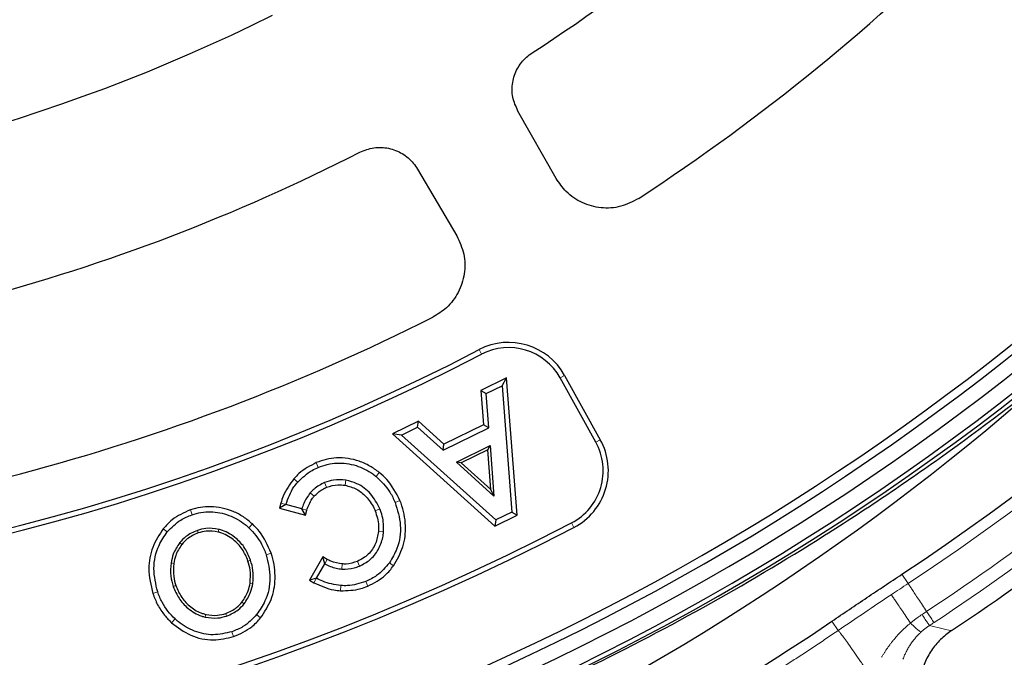
# Model space of a CAD drawing. Units: millimetres. Extents: x 0 to 420, y 0 to 297.
# Drawn here: x 139 to 165, y 134 to 152 of the extents above; entities that cross this region are included whole.
import ezdxf

# ---------------------------------------------------------------- set-up
doc = ezdxf.new("R2010")
doc.units = ezdxf.units.MM

msp = doc.modelspace()

# ---------------------------------------------------------------- linework, layer by layer
at = {"color": 7, "linetype": 'Continuous', "lineweight": 25}
for p, q in [((153.2972, 147.3807), (152.2585, 149.2136)), ((149.526, 147.636), (150.594, 145.82)), ((151.9533, 141.9561), (151.2475, 141.6098)), ((151.8294, 141.7395), (151.9533, 141.9561)), ((152.2363, 138.2189), (151.9533, 141.9561)), ((154.3776, 140.2037), (153.4077, 141.9535)), ((153.53, 142.0213), (154.5, 140.2715)), ((151.3943, 141.526), (151.8294, 141.7395)), ((151.8294, 141.7395), (152.0896, 138.3028)), ((151.2475, 141.6098), (151.3943, 141.526)), ((151.2475, 141.6098), (151.3195, 140.6788)), ((151.4663, 140.595), (151.3943, 141.526)), ((149.5544, 140.7793), (148.8488, 140.4331)), ((149.096, 140.3985), (149.5311, 140.612)), ((149.5311, 140.612), (149.5544, 140.7793)), ((149.5311, 140.612), (150.2258, 139.9864)), ((150.2491, 140.1537), (149.5544, 140.7793)), ((150.2258, 139.9864), (151.4663, 140.595)), ((151.3195, 140.6788), (150.2491, 140.1537)), ((151.4663, 140.595), (151.3195, 140.6788)), ((149.096, 140.3985), (148.8488, 140.4331)), ((148.8488, 140.4331), (151.6311, 137.9221)), ((151.6545, 138.0894), (149.096, 140.3985)), ((150.2258, 139.9864), (150.2491, 140.1537)), ((150.585, 139.6615), (151.5033, 140.112)), ((151.4373, 139.9965), (151.5033, 140.112)), ((151.5033, 140.112), (151.6079, 138.7376)), ((151.4373, 139.9965), (150.7167, 139.6431)), ((151.5193, 138.9181), (151.4373, 139.9965)), ((151.6079, 138.7376), (150.585, 139.6615)), ((150.7167, 139.6431), (150.585, 139.6615)), ((150.7167, 139.6431), (151.5193, 138.9181)), ((151.6079, 138.7376), (151.5193, 138.9181)), ((145.8143, 138.5448), (145.7775, 138.4092)), ((145.9493, 138.5082), (145.7775, 138.4092)), ((145.7775, 138.4092), (146.4794, 138.2222)), ((146.383, 138.3926), (145.9493, 138.5082)), ((146.4794, 138.2222), (146.383, 138.3926)), ((146.4794, 138.2222), (146.5174, 138.3538)), ((151.6311, 137.9221), (152.2363, 138.2189)), ((152.0896, 138.3028), (151.6545, 138.0894)), ((152.0896, 138.3028), (152.2363, 138.2189)), ((151.6545, 138.0894), (151.6311, 137.9221)), ((146.9523, 137.083), (146.5918, 136.4505)), ((147.0056, 136.8941), (146.9523, 137.083)), ((147.073, 137.0167), (146.9523, 137.083)), ((146.7825, 136.5027), (147.0056, 136.8941)), ((146.7825, 136.5027), (146.5918, 136.4505)), ((146.5918, 136.4505), (146.7132, 136.3812))]:
    msp.add_line(p, q, dxfattribs=at)
at = {"color": 8, "linetype": 'Continuous', "lineweight": 18}
for p, q in [((151.2698, 142.5972), (151.2052, 142.7213)), ((153.4077, 141.9535), (153.53, 142.0213)), ((154.3776, 140.2037), (154.5, 140.2715)), ((146.8315, 139.5185), (146.7779, 139.6477)), ((148.4893, 139.3805), (148.4013, 139.2718)), ((146.1688, 139.2108), (146.2741, 139.1187)), ((147.0031, 139.1055), (147.0568, 138.9764)), ((147.5595, 139.0333), (147.5833, 139.1712)), ((146.7187, 138.7333), (146.6125, 138.8244)), ((145.8143, 138.5448), (145.9493, 138.5082)), ((148.9209, 138.5656), (149.0501, 138.6192)), ((143.3983, 138.2282), (143.3531, 138.3606)), ((146.5174, 138.3538), (146.383, 138.3926)), ((148.5055, 138.393), (148.3763, 138.3393)), ((145.0389, 137.9803), (144.9442, 137.8774)), ((153.7179, 138.0092), (153.7826, 137.8852)), ((142.6168, 137.8504), (142.7255, 137.7623)), ((143.5428, 137.805), (143.5669, 137.7344)), ((144.1057, 137.7596), (144.1235, 137.8321)), ((148.4672, 137.7746), (148.6066, 137.7622)), ((143.1225, 137.424), (143.0642, 137.4705)), ((145.4165, 137.1402), (145.5489, 137.1854)), ((142.9018, 136.9073), (142.8281, 136.9187)), ((144.9201, 136.9708), (144.9907, 136.9949)), ((147.073, 137.0167), (147.0056, 136.8941)), ((147.4839, 136.8916), (147.4735, 136.7521)), ((147.9483, 136.8305), (147.8947, 136.9597)), ((148.8791, 136.8422), (148.7652, 136.9234)), ((162.7009, 136.6119), (162.8689, 136.3593)), ((142.8899, 136.2777), (142.9605, 136.3018)), ((144.9771, 136.3703), (145.0508, 136.3589)), ((146.7132, 136.3812), (146.7825, 136.5027)), ((147.4353, 136.1625), (147.4444, 136.3021)), ((148.121, 136.415), (148.1746, 136.2859)), ((142.4641, 136.1324), (142.3317, 136.0872)), ((144.7563, 135.8537), (144.8147, 135.8072)), ((143.7732, 135.5181), (143.7554, 135.4456)), ((144.3387, 135.4735), (144.3145, 135.5441)), ((145.2631, 135.4232), (145.1547, 135.5116)), ((142.8411, 135.2937), (142.936, 135.3965)), ((160.9676, 135.0824), (160.7971, 135.3341)), ((144.5292, 134.9154), (144.484, 135.0478))]:
    msp.add_line(p, q, dxfattribs=at)
at = {"color": 7, "linetype": 'Continuous', "lineweight": 25}
for centre, radius, start, end in [((124.0385, 194.937), 83, 279.352074, 260.647926), ((124.0385, 194.937), 69.9757, 303.53956, 236.46044), ((124.0385, 194.937), 67.9757, 309.091196, 230.908804), ((124.0385, 194.937), 67.85, 283.103938, 256.896062), ((124.0385, 194.937), 67.7312, 275.250226, 264.749774), ((124.0385, 194.937), 67.3, 275.200365, 82.307662), ((124.0385, 194.937), 66.9, 275.309643, 82.902573), ((124.0385, 194.937), 66.6751, 282.07047, 82.170944), ((124.0385, 194.937), 52.6, 302.94752, 327.47527), ((124.0385, 194.937), 57.5, 303.224381, 327.16507), ((124.0385, 194.937), 48.2, 272.88895, 296.56058), ((124.0385, 194.937), 52.6, 272.52473, 297.05248), ((124.0385, 194.937), 72, 303.757273, 318.798669), ((124.0385, 194.937), 57.5, 272.83493, 296.775619), ((124.0385, 194.937), 58.8601, 242.512936, 297.487064), ((152.0083, 141.1778), 1.7399, 29, 117.48706), ((152.0083, 141.1778), 1.6, 29, 117.48706), ((124.0385, 194.937), 59, 242.512936, 297.487064), ((122.0288, 192.3866), 67.338, 277.517394, 311.787668), ((152.9782, 139.428), 1.6, 297.53541, 29), ((152.9782, 139.428), 1.7399, 297.53541, 29), ((124.0385, 194.937), 64.3399, 242.464588, 297.535412), ((124.0385, 194.937), 64.2, 242.464588, 297.535412), ((122.0288, 192.3866), 68.978, 285.459925, 304.196836)]:
    msp.add_arc(centre, radius, start, end, dxfattribs=at)
at = {"color": 8, "linetype": 'Continuous', "lineweight": 18}
for radius, end in [(70.2791, 346.204169), (71.1914, 319.137047), (71.5538, 319.137047)]:
    msp.add_arc((124.0385, 194.937), radius, 303.539929, end, dxfattribs=at)
at = {"color": 7, "linetype": 'Continuous', "lineweight": 25}
for points, knots in [([(152.2585, 149.2136), (152.2037, 149.3368), (152.094, 149.5832), (152.0964, 149.9947), (152.2269, 150.3762), (152.4332, 150.6436), (152.5933, 150.7588), (152.6461, 150.7967)], [0, 0, 0, 0, 0.2239547, 0.4480066, 0.6698937, 0.8912315, 1, 1, 1, 1]), ([(147.9613, 148.092), (148.0867, 148.1414), (148.3376, 148.2403), (148.7487, 148.22), (149.1242, 148.0731), (149.3823, 147.8553), (149.4904, 147.6904), (149.526, 147.636)], [0, 0, 0, 0, 0.2239592, 0.4480152, 0.6699041, 0.8912537, 1, 1, 1, 1]), ([(155.5438, 146.8365), (155.3843, 146.7527), (155.0651, 146.5852), (154.5162, 146.5529), (153.9981, 146.6946), (153.5681, 146.9829), (153.383, 147.2547), (153.2972, 147.3807)], [0, 0, 0, 0, 0.2074463, 0.4150004, 0.6202072, 0.8240305, 1, 1, 1, 1]), ([(150.594, 145.82), (150.67, 145.6566), (150.8219, 145.3298), (150.8277, 144.7799), (150.6612, 144.2692), (150.3525, 143.8537), (150.072, 143.6819), (149.9421, 143.6023)], [0, 0, 0, 0, 0.2074498, 0.415007, 0.6202222, 0.8240509, 1, 1, 1, 1]), ([(139.4213, 128.8538), (141.9555, 129.4341), (144.427, 130.1523), (149.2509, 131.8515), (151.6032, 132.8325), (156.1899, 135.0544), (158.4243, 136.2954), (161.1416, 138.0138), (161.6812, 138.3658), (162.7528, 139.0869), (163.285, 139.4561), (164.8633, 140.5849), (165.8932, 141.3668), (166.901, 142.1781)], [0, 0, 0, 0, 0.25, 0.25, 0.5, 0.5, 0.75, 0.75, 0.8125, 0.8125, 0.875, 0.875, 1, 1, 1, 1]), ([(148.4893, 139.3805), (148.4064, 139.4418), (148.2378, 139.5661), (147.9501, 139.6929), (147.6421, 139.7688), (147.3385, 139.784), (147.0446, 139.7446), (146.8677, 139.6803), (146.7779, 139.6477)], [0, 0, 0, 0, 0.1696761, 0.3445718, 0.514385, 0.6903446, 0.8428218, 1, 1, 1, 1]), ([(146.7779, 139.6477), (146.6101, 139.5607), (146.3842, 139.4435), (146.2129, 139.2585), (146.1688, 139.2108)], [0, 0, 0, 0, 0.7423692, 1, 1, 1, 1]), ([(146.2741, 139.1187), (146.3968, 139.2369), (146.5645, 139.3986), (146.775, 139.4931), (146.8315, 139.5185)], [0, 0, 0, 0, 0.7314415, 1, 1, 1, 1]), ([(146.8315, 139.5185), (146.9125, 139.548), (147.0768, 139.6079), (147.3373, 139.6425), (147.6015, 139.6308), (147.855, 139.5746), (148.0955, 139.4781), (148.2572, 139.3801), (148.3569, 139.3071), (148.3865, 139.2836), (148.4013, 139.2718)], [0, 0, 0, 0, 0.1545011, 0.3136527, 0.4682817, 0.6277661, 0.7779476, 0.9320427, 0.9660043, 1, 1, 1, 1]), ([(148.4013, 139.2718), (148.5398, 139.1376), (148.7539, 138.93), (148.8773, 138.6607), (148.9209, 138.5656)], [0, 0, 0, 0, 0.646707, 1, 1, 1, 1]), ([(149.0501, 138.6192), (148.9465, 138.8217), (148.7998, 139.1085), (148.5598, 139.3188), (148.4893, 139.3805)], [0, 0, 0, 0, 0.7061941, 1, 1, 1, 1]), ([(146.1688, 139.2108), (146.0582, 139.0596), (145.907, 138.853), (145.8339, 138.61), (145.8143, 138.5448)], [0, 0, 0, 0, 0.7317709, 1, 1, 1, 1]), ([(145.9493, 138.5082), (146.0099, 138.6754), (146.09, 138.8962), (146.2382, 139.0753), (146.2741, 139.1187)], [0, 0, 0, 0, 0.75746746, 1, 1, 1, 1]), ([(147.0031, 139.1055), (146.902, 139.0542), (146.7562, 138.9802), (146.6462, 138.8609), (146.6125, 138.8244)], [0, 0, 0, 0, 0.69315531, 1, 1, 1, 1]), ([(146.7187, 138.7333), (146.7893, 138.8024), (146.8903, 138.9013), (147.0182, 138.9589), (147.0568, 138.9764)], [0, 0, 0, 0, 0.6980379, 1, 1, 1, 1]), ([(147.5833, 139.1712), (147.4702, 139.1815), (147.2715, 139.1996), (147.0839, 139.1339), (147.0031, 139.1055)], [0, 0, 0, 0, 0.5691423, 1, 1, 1, 1]), ([(147.0568, 138.9764), (147.1586, 139.009), (147.3236, 139.0617), (147.4943, 139.0412), (147.5595, 139.0333)], [0, 0, 0, 0, 0.6174985, 1, 1, 1, 1]), ([(147.5595, 139.0333), (147.6656, 139.0038), (147.8778, 138.9448), (148.1504, 138.724), (148.3034, 138.5061), (148.3648, 138.3656), (148.3763, 138.3393)], [0, 0, 0, 0, 0.29351246, 0.58746584, 0.92276848, 1, 1, 1, 1]), ([(148.5055, 138.393), (148.4305, 138.5343), (148.2825, 138.8132), (147.9358, 139.0784), (147.6845, 139.1446), (147.5833, 139.1712)], [0, 0, 0, 0, 0.38042407, 0.75059805, 1, 1, 1, 1]), ([(146.6125, 138.8244), (146.5461, 138.7329), (146.449, 138.599), (146.3989, 138.4424), (146.383, 138.3926)], [0, 0, 0, 0, 0.6826079, 1, 1, 1, 1]), ([(146.5174, 138.3538), (146.5568, 138.4601), (146.6075, 138.5966), (146.6985, 138.7085), (146.7187, 138.7333)], [0, 0, 0, 0, 0.7782468, 1, 1, 1, 1]), ([(145.0389, 137.9803), (144.9597, 138.0469), (144.7989, 138.182), (144.519, 138.3272), (144.2158, 138.4232), (143.9147, 138.4583), (143.6214, 138.4387), (143.4434, 138.3869), (143.3531, 138.3606)], [0, 0, 0, 0, 0.1706601, 0.3465552, 0.5173404, 0.6942408, 0.8448007, 1, 1, 1, 1]), ([(148.9209, 138.5656), (148.9835, 138.3609), (149.1088, 137.9509), (149.0231, 137.3595), (148.8397, 137.0494), (148.7652, 136.9234)], [0, 0, 0, 0, 0.3717918, 0.7446448, 1, 1, 1, 1]), ([(148.8791, 136.8422), (148.9754, 137.0105), (149.1677, 137.3469), (149.2315, 137.9498), (149.148, 138.3755), (149.0604, 138.5937), (149.0501, 138.6192)], [0, 0, 0, 0, 0.3103891, 0.6201647, 0.955469, 1, 1, 1, 1]), ([(143.3531, 138.3606), (143.1781, 138.2842), (142.8973, 138.1615), (142.6936, 137.9355), (142.6168, 137.8504)], [0, 0, 0, 0, 0.6231337, 1, 1, 1, 1]), ([(142.7255, 137.7623), (142.8406, 137.8817), (143.0347, 138.0831), (143.2931, 138.1862), (143.3983, 138.2282)], [0, 0, 0, 0, 0.5929716, 1, 1, 1, 1]), ([(143.3983, 138.2282), (143.479, 138.2518), (143.6429, 138.2997), (143.8986, 138.317), (144.155, 138.29), (144.401, 138.2208), (144.6348, 138.1127), (144.7944, 138.0043), (144.895, 137.9217), (144.9278, 137.8921), (144.9442, 137.8774)], [0, 0, 0, 0, 0.1512263, 0.306967, 0.4582896, 0.614107, 0.7653554, 0.920538, 0.9602417, 1, 1, 1, 1]), ([(148.3763, 138.3393), (148.42, 138.2054), (148.4803, 138.0204), (148.4701, 137.8279), (148.4672, 137.7746)], [0, 0, 0, 0, 0.723108, 1, 1, 1, 1]), ([(148.6066, 137.7622), (148.6065, 137.9081), (148.6065, 138.1252), (148.5304, 138.3268), (148.5055, 138.393)], [0, 0, 0, 0, 0.6719147, 1, 1, 1, 1]), ([(144.9442, 137.8774), (145.0729, 137.7356), (145.2731, 137.5152), (145.3788, 137.2388), (145.4165, 137.1402)], [0, 0, 0, 0, 0.6432039, 1, 1, 1, 1]), ([(145.5489, 137.1854), (145.4586, 137.3943), (145.3309, 137.6896), (145.105, 137.9144), (145.0389, 137.9803)], [0, 0, 0, 0, 0.7070528, 1, 1, 1, 1]), ([(142.6168, 137.8504), (142.5098, 137.6868), (142.2959, 137.3599), (142.1797, 136.7302), (142.2782, 136.3136), (142.3317, 136.0872)], [0, 0, 0, 0, 0.3138623, 0.627174, 1, 1, 1, 1]), ([(142.4641, 136.1324), (142.4144, 136.3423), (142.3148, 136.7628), (142.4422, 137.3473), (142.6445, 137.6438), (142.7255, 137.7623)], [0, 0, 0, 0, 0.3742805, 0.749783, 1, 1, 1, 1]), ([(143.5428, 137.805), (143.4312, 137.7565), (143.2479, 137.6768), (143.1159, 137.5285), (143.0642, 137.4705)], [0, 0, 0, 0, 0.6084734, 1, 1, 1, 1]), ([(143.5669, 137.7344), (143.4609, 137.6881), (143.2908, 137.6138), (143.1686, 137.476), (143.1225, 137.424)], [0, 0, 0, 0, 0.62297821, 1, 1, 1, 1]), ([(144.1235, 137.8321), (144.0064, 137.8503), (143.8099, 137.8809), (143.6197, 137.8269), (143.5428, 137.805)], [0, 0, 0, 0, 0.5957137, 1, 1, 1, 1]), ([(144.1057, 137.7596), (143.9974, 137.7765), (143.8151, 137.8049), (143.6386, 137.7548), (143.5669, 137.7344)], [0, 0, 0, 0, 0.5937938, 1, 1, 1, 1]), ([(144.9201, 136.9708), (144.8736, 137.0812), (144.7803, 137.3022), (144.5181, 137.5794), (144.2726, 137.7159), (144.1232, 137.755), (144.1057, 137.7596)], [0, 0, 0, 0, 0.30300153, 0.60680857, 0.95393171, 1, 1, 1, 1]), ([(144.9907, 136.9949), (144.9447, 137.1053), (144.8525, 137.3264), (144.5921, 137.6149), (144.3305, 137.7751), (144.1572, 137.8228), (144.1235, 137.8321)], [0, 0, 0, 0, 0.2846191, 0.5698901, 0.9163468, 1, 1, 1, 1]), ([(148.4672, 137.7746), (148.4477, 137.664), (148.4075, 137.436), (148.2071, 137.1323), (147.9985, 137.017), (147.8947, 136.9597)], [0, 0, 0, 0, 0.3215944, 0.6624441, 1, 1, 1, 1]), ([(147.9483, 136.8305), (148.0484, 136.8828), (148.2537, 136.9902), (148.4741, 137.2723), (148.5799, 137.544), (148.6005, 137.7124), (148.6066, 137.7622)], [0, 0, 0, 0, 0.2805147, 0.5751653, 0.8743427, 1, 1, 1, 1]), ([(143.0642, 137.4705), (142.9972, 137.3696), (142.8841, 137.1995), (142.8443, 137), (142.8281, 136.9187)], [0, 0, 0, 0, 0.5925778, 1, 1, 1, 1]), ([(143.1225, 137.424), (143.0578, 137.3257), (142.9525, 137.166), (142.9159, 136.9793), (142.9018, 136.9073)], [0, 0, 0, 0, 0.6148995, 1, 1, 1, 1]), ([(145.4165, 137.1402), (145.4657, 136.9319), (145.5642, 136.5147), (145.4403, 135.9301), (145.2373, 135.6325), (145.1547, 135.5116)], [0, 0, 0, 0, 0.371792, 0.7446452, 1, 1, 1, 1]), ([(145.2631, 135.4232), (145.3701, 135.585), (145.5838, 135.9081), (145.6866, 136.5057), (145.6308, 136.9359), (145.5575, 137.1592), (145.5489, 137.1854)], [0, 0, 0, 0, 0.3103892, 0.6201647, 0.955469, 1, 1, 1, 1]), ([(142.8281, 136.9187), (142.8186, 136.7988), (142.8014, 136.581), (142.8624, 136.3717), (142.8899, 136.2777)], [0, 0, 0, 0, 0.5509301, 1, 1, 1, 1]), ([(142.9018, 136.9073), (142.8929, 136.7871), (142.8777, 136.5811), (142.9361, 136.3839), (142.9605, 136.3018)], [0, 0, 0, 0, 0.5840516, 1, 1, 1, 1]), ([(144.9771, 136.3703), (144.9862, 136.4906), (145.0016, 136.6948), (144.9439, 136.8904), (144.9201, 136.9708)], [0, 0, 0, 0, 0.5890058, 1, 1, 1, 1]), ([(145.0508, 136.3589), (145.0605, 136.4789), (145.0779, 136.6949), (145.0176, 136.9026), (144.9907, 136.9949)], [0, 0, 0, 0, 0.5553445, 1, 1, 1, 1]), ([(147.0056, 136.8941), (147.1078, 136.8463), (147.2578, 136.7763), (147.4213, 136.7579), (147.4735, 136.7521)], [0, 0, 0, 0, 0.6810522, 1, 1, 1, 1]), ([(147.4839, 136.8916), (147.3767, 136.9094), (147.2332, 136.9331), (147.1053, 136.9998), (147.073, 137.0167)], [0, 0, 0, 0, 0.7474594, 1, 1, 1, 1]), ([(147.4735, 136.7521), (147.587, 136.7534), (147.7504, 136.7554), (147.902, 136.8129), (147.9483, 136.8305)], [0, 0, 0, 0, 0.6943728, 1, 1, 1, 1]), ([(147.8947, 136.9597), (147.793, 136.927), (147.6583, 136.8836), (147.5183, 136.89), (147.4839, 136.8916)], [0, 0, 0, 0, 0.7539884, 1, 1, 1, 1]), ([(148.7652, 136.9234), (148.6576, 136.7972), (148.4758, 136.5837), (148.2239, 136.464), (148.121, 136.415)], [0, 0, 0, 0, 0.5914617, 1, 1, 1, 1]), ([(148.1746, 136.2859), (148.3468, 136.3747), (148.6197, 136.5154), (148.8091, 136.7541), (148.8791, 136.8422)], [0, 0, 0, 0, 0.6307798, 1, 1, 1, 1]), ([(160.7971, 135.3341), (160.9552, 135.4414), (161.2714, 135.6559), (161.747, 135.976), (162.2234, 136.2948), (162.5417, 136.5062), (162.7009, 136.6119)], [0, 0, 0, 0, 0.250001, 0.5, 0.749999, 1, 1, 1, 1]), ([(142.8899, 136.2777), (142.9362, 136.1674), (143.029, 135.9465), (143.2915, 135.6589), (143.5524, 135.5011), (143.724, 135.4542), (143.7554, 135.4456)], [0, 0, 0, 0, 0.2859438, 0.5724188, 0.9218709, 1, 1, 1, 1]), ([(142.9605, 136.3018), (143.0073, 136.1915), (143.1012, 135.9706), (143.3537, 135.7078), (143.5933, 135.5677), (143.7408, 135.527), (143.7732, 135.5181)], [0, 0, 0, 0, 0.3042879, 0.6092205, 0.9142775, 1, 1, 1, 1]), ([(144.7563, 135.8537), (144.8211, 135.9519), (144.9264, 136.1117), (144.963, 136.2984), (144.9771, 136.3703)], [0, 0, 0, 0, 0.6148995, 1, 1, 1, 1]), ([(144.8147, 135.8072), (144.8817, 135.9081), (144.9948, 136.0782), (145.0346, 136.2777), (145.0508, 136.3589)], [0, 0, 0, 0, 0.5925778, 1, 1, 1, 1]), ([(146.7132, 136.3812), (146.8897, 136.2993), (147.122, 136.1914), (147.3746, 136.1681), (147.4353, 136.1625)], [0, 0, 0, 0, 0.7594412, 1, 1, 1, 1]), ([(147.4444, 136.3021), (147.275, 136.328), (147.043, 136.3634), (146.8379, 136.4731), (146.7825, 136.5027)], [0, 0, 0, 0, 0.7301549, 1, 1, 1, 1]), ([(147.4353, 136.1625), (147.6218, 136.1664), (147.8762, 136.1718), (148.1117, 136.2618), (148.1746, 136.2859)], [0, 0, 0, 0, 0.73297717, 1, 1, 1, 1]), ([(148.121, 136.415), (147.9567, 136.3625), (147.7349, 136.2916), (147.5043, 136.3), (147.4444, 136.3021)], [0, 0, 0, 0, 0.740189, 1, 1, 1, 1]), ([(142.3317, 136.0872), (142.3721, 135.9837), (142.4542, 135.7737), (142.6068, 135.5469), (142.7412, 135.39), (142.8078, 135.3259), (142.8411, 135.2937)], [0, 0, 0, 0, 0.3492756, 0.7089669, 0.8540723, 1, 1, 1, 1]), ([(142.936, 135.3965), (142.8696, 135.4639), (142.7348, 135.6006), (142.6047, 135.8076), (142.5171, 135.9874), (142.4818, 136.0839), (142.4641, 136.1324)], [0, 0, 0, 0, 0.3208073, 0.650881, 0.8248558, 1, 1, 1, 1]), ([(144.3145, 135.5441), (144.4188, 135.5898), (144.588, 135.6638), (144.7097, 135.8011), (144.7563, 135.8537)], [0, 0, 0, 0, 0.616447, 1, 1, 1, 1]), ([(144.3387, 135.4735), (144.4501, 135.5223), (144.6325, 135.602), (144.7637, 135.7498), (144.8147, 135.8072)], [0, 0, 0, 0, 0.6114277, 1, 1, 1, 1]), ([(143.7554, 135.4456), (143.8719, 135.4276), (144.0692, 135.397), (144.2603, 135.4513), (144.3387, 135.4735)], [0, 0, 0, 0, 0.5900897, 1, 1, 1, 1]), ([(143.7732, 135.5181), (143.8809, 135.5013), (144.0641, 135.4729), (144.2415, 135.5233), (144.3145, 135.5441)], [0, 0, 0, 0, 0.58794589, 1, 1, 1, 1]), ([(145.1547, 135.5116), (145.0387, 135.3918), (144.8448, 135.1917), (144.5874, 135.089), (144.484, 135.0478)], [0, 0, 0, 0, 0.5982494, 1, 1, 1, 1]), ([(142.8411, 135.2937), (143.0082, 135.1672), (143.3428, 134.9139), (143.9595, 134.7802), (144.3467, 134.8721), (144.5292, 134.9154)], [0, 0, 0, 0, 0.3451131, 0.6912144, 1, 1, 1, 1]), ([(144.484, 135.0478), (144.3146, 135.0072), (143.9756, 134.9259), (143.4589, 135.0395), (143.1224, 135.2311), (142.966, 135.3699), (142.936, 135.3965)], [0, 0, 0, 0, 0.3110594, 0.6225027, 0.9276309, 1, 1, 1, 1]), ([(144.5292, 134.9154), (144.7035, 134.9916), (144.9832, 135.1139), (145.1865, 135.3386), (145.2631, 135.4232)], [0, 0, 0, 0, 0.6232993, 1, 1, 1, 1]), ([(164.0471, 135.0763), (163.9396, 135.0044), (163.8407, 134.9234), (163.7048, 134.7888), (163.6616, 134.7416), (163.5795, 134.6429), (163.5405, 134.591), (163.4322, 134.4317), (163.3711, 134.3198), (163.2706, 134.0848), (163.2311, 133.9605), (163.1778, 133.7104), (163.1633, 133.5837), (163.16, 133.3911), (163.1621, 133.3262), (163.1724, 133.1982), (163.1806, 133.1348), (163.2142, 132.9465), (163.2485, 132.8233), (163.3418, 132.5821), (163.3996, 132.4671), (163.4686, 132.3577)], [0, 0, 0, 0, 0.125, 0.125, 0.1875, 0.1875, 0.25, 0.25, 0.375, 0.375, 0.5, 0.5, 0.625, 0.625, 0.6875, 0.6875, 0.75, 0.75, 0.875, 0.875, 1, 1, 1, 1])]:
    msp.add_open_spline(points, degree=3, knots=knots, dxfattribs=at)
at = {"color": 8, "linetype": 'Continuous', "lineweight": 18}
for points in [[(162.8689, 136.3593), (162.7158, 136.2578), (162.5629, 136.1562), (162.4101, 136.0542)], [(162.4101, 136.0542), (161.9278, 135.7325), (161.4469, 135.4085), (160.9676, 135.0824)], [(162.4101, 136.0542), (162.4123, 136.0518), (162.4236, 136.0361), (162.4618, 135.9808), (162.5205, 135.8948), (162.5983, 135.7799), (162.694, 135.6381), (162.8056, 135.4723), (162.8891, 135.3478), (162.9328, 135.2827)], [(163.248, 135.5162), (163.2896, 135.5438), (163.3313, 135.5713), (163.373, 135.5989)], [(163.373, 135.5989), (163.4874, 135.4263), (163.5613, 135.3148), (163.5732, 135.2969)], [(163.5732, 135.2969), (163.5312, 135.269), (163.4892, 135.2412), (163.4471, 135.2135)], [(164.0471, 135.0763), (163.8473, 135.1216), (163.6473, 135.1674), (163.4471, 135.2135)], [(161.7063, 134.051), (161.6477, 134.1358), (161.5342, 134.2996), (161.3793, 134.5215), (161.2439, 134.7133), (161.1318, 134.8698), (161.0461, 134.9867), (160.9891, 135.0608), (160.9713, 135.0803), (160.9676, 135.0824)]]:
    msp.add_open_spline(points, degree=3, dxfattribs=at)
for points, knots in [([(163.373, 135.5989), (163.3336, 135.6584), (163.2546, 135.7775), (163.1472, 135.9395), (163.0527, 136.082), (162.976, 136.1978), (162.9185, 136.2845), (162.8814, 136.3405), (162.8707, 136.3566), (162.8689, 136.3593)], [0.17218382, 0.17218382, 0.17218382, 0.17218382, 0.2818876, 0.401573, 0.5212584, 0.6409438, 0.7606292, 0.8803146, 1, 1, 1, 1]), ([(162.9328, 135.2827), (162.953, 135.2992), (162.9935, 135.3323), (163.0556, 135.3803), (163.1186, 135.427), (163.1827, 135.4724), (163.2262, 135.5016), (163.248, 135.5162)], [0, 0, 0, 0, 0.2000079, 0.399891, 0.5997701, 0.7997662, 1, 1, 1, 1]), ([(163.4471, 135.2135), (163.4438, 135.2186), (163.4274, 135.2437), (163.3745, 135.3241), (163.31, 135.4221), (163.264, 135.4919), (163.248, 135.5162)], [0, 0, 0, 0, 0.2857143, 0.5714286, 0.8571429, 1, 1, 1, 1]), ([(162.1483, 134.3511), (162.1606, 134.3727), (162.1851, 134.4158), (162.2239, 134.4794), (162.264, 134.542), (162.3056, 134.6036), (162.3487, 134.6642), (162.3932, 134.7238), (162.4391, 134.7825), (162.504, 134.8617), (162.5898, 134.9594), (162.6992, 135.0727), (162.8131, 135.181), (162.8929, 135.2488), (162.9328, 135.2827)], [0, 0, 0, 0, 0.0612316, 0.1223488, 0.1833816, 0.2443598, 0.3053133, 0.3662721, 0.4272658, 0.4883244, 0.617423, 0.7455369, 0.8729624, 1, 1, 1, 1]), ([(162.9328, 135.2827), (162.9539, 135.2618), (163.0154, 135.2022), (163.105, 135.1208), (163.1848, 135.0584), (163.2159, 135.0433), (163.2253, 135.0426)], [0, 0, 0, 0, 0.1428571, 0.4285714, 0.7142857, 1, 1, 1, 1]), ([(163.4471, 135.2135), (163.4342, 135.2049), (163.4084, 135.1877), (163.3704, 135.1606), (163.3331, 135.1326), (163.2964, 135.1036), (163.2604, 135.0737), (163.237, 135.0529), (163.2254, 135.0426)], [0, 0, 0, 0, 0.16578408, 0.33177765, 0.49808914, 0.66482599, 0.83209453, 1, 1, 1, 1]), ([(156.699, 132.4), (156.8079, 132.4632), (157.026, 132.5899), (157.3526, 132.7826), (157.6798, 132.978), (158.0073, 133.176), (158.3351, 133.3767), (158.6633, 133.5802), (158.9919, 133.7864), (159.3207, 133.9954), (159.6498, 134.2072), (159.9791, 134.4217), (160.3086, 134.6391), (160.6384, 134.8592), (160.8577, 135.0079), (160.9676, 135.0824)], [0, 0, 0, 0, 0.0748716, 0.1500851, 0.2256405, 0.3015379, 0.3777772, 0.4543583, 0.5312815, 0.6085465, 0.6861534, 0.7641022, 0.8423929, 0.9210255, 1, 1, 1, 1]), ([(163.2254, 135.0426), (163.2144, 135.0325), (163.1922, 135.0122), (163.1598, 134.9807), (163.1278, 134.948), (163.0963, 134.914), (163.0513, 134.8631), (162.9939, 134.792), (162.9296, 134.7013), (162.8696, 134.6047), (162.8184, 134.51), (162.7696, 134.4069), (162.7428, 134.3371), (162.7277, 134.2979)], [0, 0, 0, 0, 0.0480693, 0.0968482, 0.1463616, 0.1966332, 0.2476858, 0.3682054, 0.4968988, 0.6158835, 0.747874, 0.858363, 1, 1, 1, 1])]:
    msp.add_open_spline(points, degree=3, knots=knots, dxfattribs=at)

doc.saveas('drawing.dxf')
